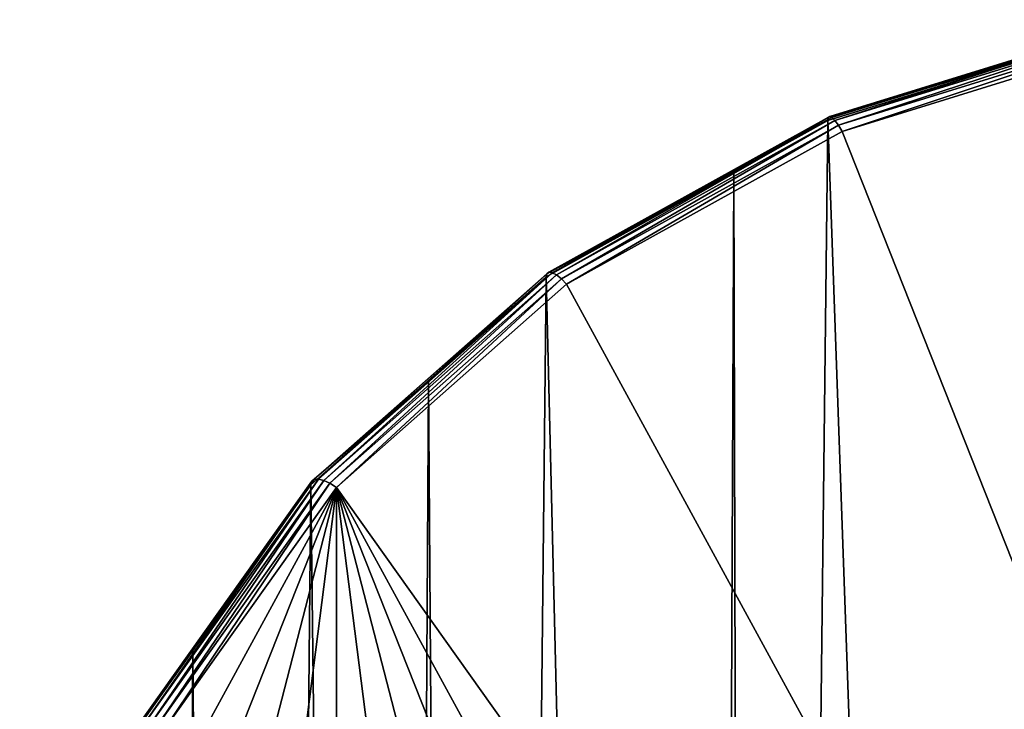
# Model space of a CAD drawing. Units: inches. Extents: x -32 to 20, y -56 to 119.
# Drawn here: x -19 to -10, y 95 to 101 of the extents above; entities that cross this region are included whole.
import ezdxf

# ---------------------------------------------------------------- set-up
doc = ezdxf.new("R2010")
doc.units = ezdxf.units.IN
doc.header["$MEASUREMENT"] = 0

msp = doc.modelspace()

# ---------------------------------------------------------------- linework, layer by layer
for points in [[(-11.9793, 100.5138, 197.9524), (-11.9662, 100.5237, 198.0287), (-9.1279, 101.3947, 197.4839)], [(-9.1279, 101.3947, 197.4839), (-9.6047, 101.2208, 197.4887), (-11.9793, 100.5138, 197.9524)], [(-11.9662, 100.5237, 198.0287), (-11.9455, 100.5148, 198.1035), (-9.1212, 101.4027, 197.5614)], [(-11.9662, 100.5237, 198.0287), (-9.1212, 101.4027, 197.5614), (-9.1279, 101.3947, 197.4839)], [(-11.9455, 100.5148, 198.1035), (-9.1106, 101.3907, 197.6378), (-9.1212, 101.4027, 197.5614)], [(-11.9455, 100.5148, 198.1035), (-11.9186, 100.4877, 198.1717), (-9.1106, 101.3907, 197.6378)], [(-11.9186, 100.4877, 198.1717), (-9.0967, 101.3595, 197.7081), (-9.1106, 101.3907, 197.6378)], [(-11.9186, 100.4877, 198.1717), (-11.8873, 100.4443, 198.2286), (-9.0967, 101.3595, 197.7081)], [(-11.8873, 100.4443, 198.2286), (-9.0807, 101.3114, 197.7675), (-9.0967, 101.3595, 197.7081)], [(-11.8873, 100.4443, 198.2286), (-11.8537, 100.3874, 198.2703), (-9.0807, 101.3114, 197.7675)], [(-9.0634, 101.2495, 197.812), (-9.0807, 101.3114, 197.7675), (-11.8537, 100.3874, 198.2703)], [(-9.6047, 101.2208, 197.4887), (-9.871, 40.9056, 83.0043), (-11.9838, 100.4858, 197.8796)], [(-11.9793, 100.5138, 197.9524), (-9.6047, 101.2208, 197.4887), (-11.9838, 100.4858, 197.8796)], [(-3.1884, 78.5221, 209.8963), (-9.0634, 101.2495, 197.812), (-11.8537, 100.3874, 198.2703)], [(-14.5372, 99.0947, 198.7069), (-14.5184, 99.1077, 198.7816), (-11.9793, 100.5138, 197.9524)], [(-14.5372, 99.0947, 198.7069), (-11.9793, 100.5138, 197.9524), (-12.8363, 100.0128, 198.131)], [(-14.5184, 99.1077, 198.7816), (-14.4887, 99.1038, 198.8537), (-11.9662, 100.5237, 198.0287)], [(-14.5184, 99.1077, 198.7816), (-11.9662, 100.5237, 198.0287), (-11.9793, 100.5138, 197.9524)], [(-14.4887, 99.1038, 198.8537), (-11.9455, 100.5148, 198.1035), (-11.9662, 100.5237, 198.0287)], [(-14.4887, 99.1038, 198.8537), (-14.45, 99.0833, 198.9184), (-11.9455, 100.5148, 198.1035)], [(-14.45, 99.0833, 198.9184), (-11.9186, 100.4877, 198.1717), (-11.9455, 100.5148, 198.1035)], [(-14.45, 99.0833, 198.9184), (-14.405, 99.0474, 198.9713), (-11.9186, 100.4877, 198.1717)], [(-14.405, 99.0474, 198.9713), (-11.8873, 100.4443, 198.2286), (-11.9186, 100.4877, 198.1717)], [(-11.9793, 100.5138, 197.9524), (-11.9838, 100.4858, 197.8796), (-12.8363, 100.0128, 198.131)], [(-11.9838, 100.4858, 197.8796), (-12.6831, 39.9163, 83.5304), (-12.8363, 100.0128, 198.131)], [(-11.9838, 100.4858, 197.8796), (-9.871, 40.9056, 83.0043), (-12.6831, 39.9163, 83.5304)], [(-14.405, 99.0474, 198.9713), (-14.3567, 98.9987, 199.0087), (-11.8873, 100.4443, 198.2286)], [(-14.3567, 98.9987, 199.0087), (-11.8537, 100.3874, 198.2703), (-11.8873, 100.4443, 198.2286)], [(-11.8537, 100.3874, 198.2703), (-14.3567, 98.9987, 199.0087), (-3.1884, 78.5221, 209.8963)], [(-12.8363, 100.0128, 198.131), (-13.0998, 39.6668, 83.663), (-14.5437, 99.0655, 198.6347)], [(-12.8363, 100.0128, 198.131), (-14.5437, 99.0655, 198.6347), (-14.5372, 99.0947, 198.7069)], [(-12.8363, 100.0128, 198.131), (-12.6831, 39.9163, 83.5304), (-13.0998, 39.6668, 83.663)], [(-16.6734, 97.2086, 199.7098), (-16.6498, 97.2258, 199.7822), (-14.5372, 99.0947, 198.7069)], [(-16.6734, 97.2086, 199.7098), (-14.5372, 99.0947, 198.7069), (-15.6126, 98.1218, 199.1365)], [(-16.6498, 97.2258, 199.7822), (-16.6125, 97.2286, 199.8508), (-14.5184, 99.1077, 198.7816)], [(-16.6498, 97.2258, 199.7822), (-14.5184, 99.1077, 198.7816), (-14.5372, 99.0947, 198.7069)], [(-16.6125, 97.2286, 199.8508), (-14.4887, 99.1038, 198.8537), (-14.5184, 99.1077, 198.7816)], [(-16.6125, 97.2286, 199.8508), (-16.564, 97.2167, 199.9109), (-14.4887, 99.1038, 198.8537)], [(-16.564, 97.2167, 199.9109), (-14.45, 99.0833, 198.9184), (-14.4887, 99.1038, 198.8537)], [(-16.564, 97.2167, 199.9109), (-16.5075, 97.191, 199.9584), (-14.45, 99.0833, 198.9184)], [(-16.5075, 97.191, 199.9584), (-14.405, 99.0474, 198.9713), (-14.45, 99.0833, 198.9184)], [(-15.6126, 98.1218, 199.1365), (-14.5372, 99.0947, 198.7069), (-14.5437, 99.0655, 198.6347)], [(-14.5437, 99.0655, 198.6347), (-15.1886, 38.4164, 84.3279), (-15.6126, 98.1218, 199.1365)], [(-14.5437, 99.0655, 198.6347), (-13.0998, 39.6668, 83.663), (-15.1886, 38.4164, 84.3279)], [(-16.5075, 97.191, 199.9584), (-16.447, 97.1531, 199.99), (-14.405, 99.0474, 198.9713)], [(-16.447, 97.1531, 199.99), (-14.3567, 98.9987, 199.0087), (-14.405, 99.0474, 198.9713)], [(-3.1884, 78.5221, 209.8963), (-14.3567, 98.9987, 199.0087), (-16.447, 97.1531, 199.99)], [(-15.6126, 98.1218, 199.1365), (-15.9687, 37.6892, 84.7145), (-16.6815, 97.178, 199.6383)], [(-15.6126, 98.1218, 199.1365), (-16.6815, 97.178, 199.6383), (-16.6734, 97.2086, 199.7098)], [(-15.6126, 98.1218, 199.1365), (-15.1886, 38.4164, 84.3279), (-15.9687, 37.6892, 84.7145)], [(-18.2806, 94.9501, 200.9106), (-18.2535, 94.9724, 200.9804), (-16.6734, 97.2086, 199.7098)], [(-18.2806, 94.9501, 200.9106), (-16.6734, 97.2086, 199.7098), (-17.7544, 95.6704, 200.4399)], [(-18.2535, 94.9724, 200.9804), (-18.2105, 94.9831, 201.0448), (-16.6498, 97.2258, 199.7822)], [(-18.2535, 94.9724, 200.9804), (-16.6498, 97.2258, 199.7822), (-16.6734, 97.2086, 199.7098)], [(-18.2105, 94.9831, 201.0448), (-18.1546, 94.9817, 201.0993), (-16.6125, 97.2286, 199.8508)], [(-18.2105, 94.9831, 201.0448), (-16.6125, 97.2286, 199.8508), (-16.6498, 97.2258, 199.7822)], [(-18.1546, 94.9817, 201.0993), (-16.564, 97.2167, 199.9109), (-16.6125, 97.2286, 199.8508)], [(-18.1546, 94.9817, 201.0993), (-18.0895, 94.968, 201.1404), (-16.564, 97.2167, 199.9109)], [(-18.0895, 94.968, 201.1404), (-16.5075, 97.191, 199.9584), (-16.564, 97.2167, 199.9109)], [(-18.0895, 94.968, 201.1404), (-18.0197, 94.9431, 201.1651), (-16.5075, 97.191, 199.9584)], [(-18.0197, 94.9431, 201.1651), (-16.447, 97.1531, 199.99), (-16.5075, 97.191, 199.9584)], [(-17.7544, 95.6704, 200.4399), (-16.6734, 97.2086, 199.7098), (-16.6815, 97.178, 199.6383)], [(-16.6815, 97.178, 199.6383), (-17.2703, 36.476, 85.3596), (-17.7544, 95.6704, 200.4399)], [(-16.6815, 97.178, 199.6383), (-15.9687, 37.6892, 84.7145), (-17.2703, 36.476, 85.3596)], [(-19.3271, 89.8858, 203.8541), (-16.447, 97.1531, 199.99), (-18.9961, 92.4795, 202.4751)], [(-19.3271, 89.8858, 203.8541), (-18.9961, 87.2921, 205.2332), (-16.447, 97.1531, 199.99)], [(-18.9961, 92.4795, 202.4751), (-16.447, 97.1531, 199.99), (-18.0197, 94.9431, 201.1651)], [(-16.447, 97.1531, 199.99), (-18.9961, 87.2921, 205.2332), (-18.0197, 84.8285, 206.5432)], [(-16.447, 97.1531, 199.99), (-18.0197, 84.8285, 206.5432), (-16.447, 82.6184, 207.7182)], [(-3.1884, 78.5221, 209.8963), (-16.447, 97.1531, 199.99), (-6.1259, 78.2299, 210.0517)], [(-6.1259, 78.2299, 210.0517), (-16.447, 97.1531, 199.99), (-9.0634, 78.5221, 209.8963)], [(-16.447, 82.6184, 207.7182), (-14.3567, 80.7728, 208.6996), (-16.447, 97.1531, 199.99)], [(-16.447, 97.1531, 199.99), (-14.3567, 80.7728, 208.6996), (-11.8537, 79.3842, 209.438)], [(-16.447, 97.1531, 199.99), (-11.8537, 79.3842, 209.438), (-9.0634, 78.5221, 209.8963)], [(-17.7544, 95.6704, 200.4399), (-18.1809, 35.1397, 86.0701), (-18.29, 94.9177, 200.8401)], [(-17.7544, 95.6704, 200.4399), (-18.29, 94.9177, 200.8401), (-18.2806, 94.9501, 200.9106)], [(-17.7544, 95.6704, 200.4399), (-17.2703, 36.476, 85.3596), (-18.1809, 35.1397, 86.0701)]]:
    msp.add_3dface(points)

doc.saveas('drawing.dxf')
